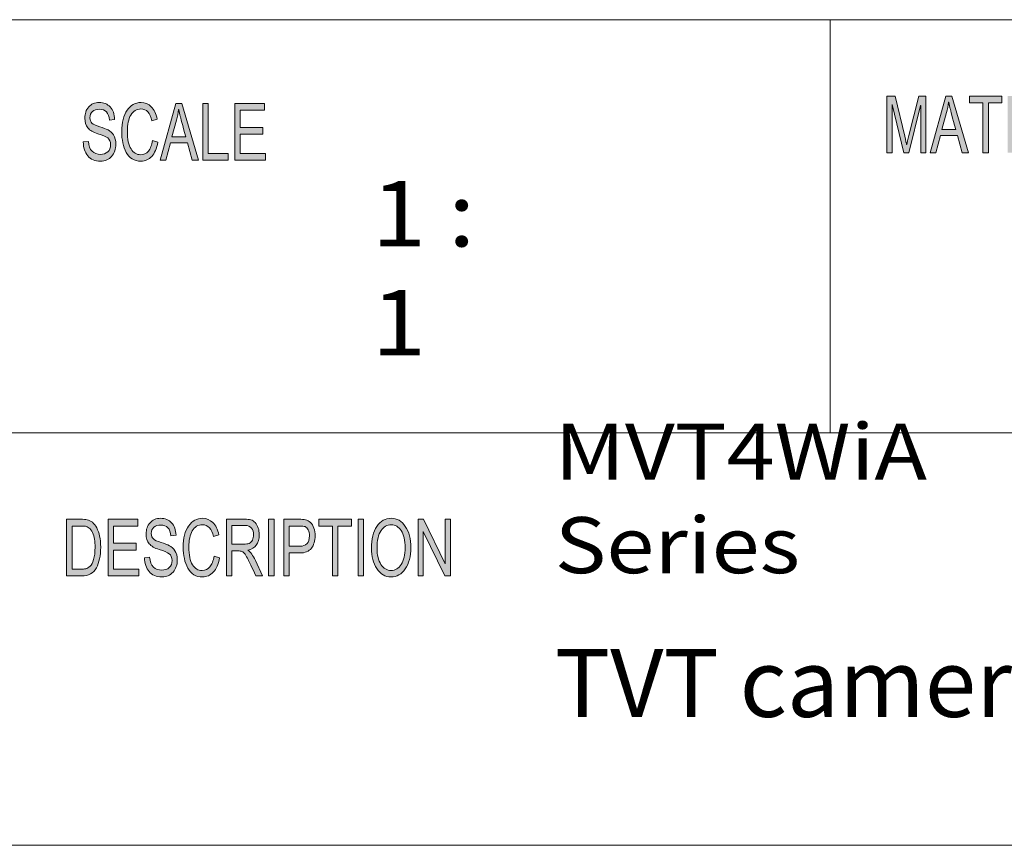
# Model space of a CAD drawing. Units: inches. Extents: x 0.5 to 16.1, y 0.5 to 11.2.
# Drawn here: x 10.7 to 12.4, y 0.5 to 1.9 of the extents above; entities that cross this region are included whole.
import ezdxf

# ---------------------------------------------------------------- set-up
doc = ezdxf.new("R2010")
doc.units = ezdxf.units.IN
doc.header["$MEASUREMENT"] = 0
doc.layers.add('Layer 1', color=7, linetype='Continuous')

# ---------------------------------------------------------------- blocks, each defined once
blk = doc.blocks.new('block 2')
at = {"layer": 'Layer 1', "true_color": 0xffffff}
h = blk.add_hatch(color=7, dxfattribs=at)
h.dxf.hatch_style = 2
edge = h.paths.add_edge_path()
edge.add_spline(control_points=[(10.8137, 1.7324), (10.8133, 1.7387), (10.8116, 1.7434), (10.8088, 1.7466), (10.8059, 1.7497), (10.8017, 1.7513), (10.7964, 1.7513), (10.7915, 1.7513), (10.7875, 1.75), (10.7845, 1.7475), (10.7814, 1.745), (10.7799, 1.7414), (10.7799, 1.7366), (10.7799, 1.7323), (10.7811, 1.7292), (10.7834, 1.7271), (10.7858, 1.725), (10.7903, 1.7229), (10.7969, 1.7209), (10.8028, 1.7191), (10.8076, 1.7172), (10.8114, 1.7154), (10.8151, 1.7135), (10.8183, 1.7105), (10.821, 1.7066), (10.8236, 1.7026), (10.8249, 1.6973), (10.8249, 1.6906), (10.8249, 1.6822), (10.8225, 1.6751), (10.8176, 1.6695), (10.8127, 1.6639), (10.8064, 1.6611), (10.7985, 1.6611), (10.7885, 1.6611), (10.781, 1.6642), (10.7761, 1.6704), (10.7711, 1.6766), (10.7685, 1.6846), (10.7682, 1.6945), (10.7682, 1.6945), (10.7771, 1.6955), (10.7771, 1.6955), (10.7775, 1.6876), (10.7797, 1.6819), (10.7837, 1.6783), (10.7877, 1.6747), (10.7925, 1.6729), (10.7982, 1.6729), (10.8034, 1.6729), (10.8077, 1.6744), (10.811, 1.6774), (10.8142, 1.6804), (10.8158, 1.6845), (10.8158, 1.6896), (10.8158, 1.695), (10.8141, 1.6989), (10.8107, 1.7014), (10.8073, 1.7038), (10.8016, 1.7063), (10.7936, 1.7087), (10.7856, 1.7111), (10.7798, 1.7144), (10.7763, 1.7188), (10.7727, 1.7231), (10.771, 1.7288), (10.771, 1.7357), (10.771, 1.7436), (10.7732, 1.7501), (10.7777, 1.7553), (10.7822, 1.7604), (10.7883, 1.763), (10.796, 1.763), (10.8039, 1.763), (10.8102, 1.7604), (10.815, 1.7553), (10.8199, 1.7502), (10.8224, 1.7429), (10.8227, 1.7334), (10.8227, 1.7334), (10.8137, 1.7324), (10.8137, 1.7324)], knot_values=[0, 0, 0, 0, 1, 1, 1, 2, 2, 2, 3, 3, 3, 4, 4, 4, 5, 5, 5, 6, 6, 6, 7, 7, 7, 8, 8, 8, 9, 9, 9, 10, 10, 10, 11, 11, 11, 12, 12, 12, 13, 13, 13, 14, 14, 14, 15, 15, 15, 16, 16, 16, 17, 17, 17, 18, 18, 18, 19, 19, 19, 20, 20, 20, 21, 21, 21, 22, 22, 22, 23, 23, 23, 24, 24, 24, 25, 25, 25, 26, 26, 26, 27, 27, 27, 27], degree=3, periodic=1)
edge = h.paths.add_edge_path()
edge.add_spline(control_points=[(10.8981, 1.6941), (10.896, 1.683), (10.8924, 1.6747), (10.8872, 1.6693), (10.8821, 1.6639), (10.8759, 1.6611), (10.8686, 1.6611), (10.857, 1.6611), (10.8485, 1.6662), (10.8431, 1.6763), (10.8378, 1.6864), (10.8351, 1.6985), (10.8351, 1.7127), (10.8351, 1.7285), (10.8383, 1.7408), (10.8446, 1.7497), (10.8508, 1.7585), (10.8589, 1.763), (10.8687, 1.763), (10.8757, 1.763), (10.8816, 1.7605), (10.8865, 1.7557), (10.8915, 1.7508), (10.8949, 1.7436), (10.8969, 1.7342), (10.8969, 1.7342), (10.8876, 1.7312), (10.8876, 1.7312), (10.8861, 1.7381), (10.8837, 1.7432), (10.8806, 1.7467), (10.8774, 1.7501), (10.8734, 1.7518), (10.8686, 1.7518), (10.8609, 1.7518), (10.855, 1.7483), (10.8509, 1.7413), (10.8469, 1.7342), (10.8449, 1.7247), (10.8449, 1.7129), (10.8449, 1.6992), (10.847, 1.689), (10.8513, 1.6823), (10.8555, 1.6756), (10.861, 1.6723), (10.8678, 1.6723), (10.8734, 1.6723), (10.8779, 1.6744), (10.8814, 1.6785), (10.8849, 1.6827), (10.8873, 1.689), (10.8887, 1.6973), (10.8887, 1.6973), (10.8981, 1.6941), (10.8981, 1.6941)], knot_values=[0, 0, 0, 0, 1, 1, 1, 2, 2, 2, 3, 3, 3, 4, 4, 4, 5, 5, 5, 6, 6, 6, 7, 7, 7, 8, 8, 8, 9, 9, 9, 10, 10, 10, 11, 11, 11, 12, 12, 12, 13, 13, 13, 14, 14, 14, 15, 15, 15, 16, 16, 16, 17, 17, 17, 18, 18, 18, 18], degree=3, periodic=1)
h.paths.add_polyline_path([(10.9685, 1.6628), (10.9578, 1.6628), (10.9495, 1.6928), (10.9197, 1.6928), (10.9118, 1.6628), (10.9019, 1.6628), (10.9292, 1.7613), (10.9394, 1.7613)])
edge = h.paths.add_edge_path()
edge.add_spline(control_points=[(10.9466, 1.7031), (10.9408, 1.7244), (10.9375, 1.7366), (10.9367, 1.7394), (10.936, 1.7423), (10.9352, 1.7462), (10.9343, 1.751), (10.9343, 1.751), (10.934, 1.751), (10.934, 1.751), (10.9331, 1.7444), (10.9319, 1.7383), (10.9304, 1.7326), (10.9304, 1.7326), (10.9224, 1.7031), (10.9224, 1.7031), (10.9224, 1.7031), (10.9466, 1.7031), (10.9466, 1.7031)], knot_values=[0, 0, 0, 0, 1, 1, 1, 2, 2, 2, 3, 3, 3, 4, 4, 4, 5, 5, 5, 6, 6, 6, 6], degree=3, periodic=1)
h.paths.add_polyline_path([(11.0204, 1.6628), (10.9759, 1.6628), (10.9759, 1.7613), (10.9853, 1.7613), (10.9853, 1.6745), (11.0204, 1.6745)])
h.paths.add_polyline_path([(11.0848, 1.6628), (11.0316, 1.6628), (11.0316, 1.7613), (11.0832, 1.7613), (11.0832, 1.7496), (11.041, 1.7496), (11.041, 1.7195), (11.0805, 1.7195), (11.0805, 1.7078), (11.041, 1.7078), (11.041, 1.6745), (11.0848, 1.6745)])
h = blk.add_hatch(color=7, dxfattribs=at)
h.dxf.hatch_style = 2
edge = h.paths.add_edge_path()
edge.add_spline(control_points=[(12.233, 1.6756), (12.233, 1.6756), (12.224, 1.6756), (12.224, 1.6756), (12.224, 1.6756), (12.224, 1.758), (12.224, 1.758), (12.224, 1.758), (12.2239, 1.758), (12.2239, 1.758), (12.2239, 1.758), (12.2034, 1.6756), (12.2034, 1.6756), (12.2034, 1.6756), (12.1949, 1.6756), (12.1949, 1.6756), (12.1949, 1.6756), (12.1746, 1.7594), (12.1746, 1.7594), (12.1746, 1.7594), (12.1743, 1.7594), (12.1743, 1.7594), (12.1743, 1.7594), (12.1743, 1.6756), (12.1743, 1.6756), (12.1743, 1.6756), (12.1654, 1.6756), (12.1654, 1.6756), (12.1654, 1.6756), (12.1654, 1.7741), (12.1654, 1.7741), (12.1654, 1.7741), (12.1794, 1.7741), (12.1794, 1.7741), (12.1794, 1.7741), (12.1963, 1.7044), (12.1963, 1.7044), (12.1981, 1.6966), (12.1992, 1.6918), (12.1995, 1.6898), (12.1995, 1.6898), (12.1997, 1.6898), (12.1997, 1.6898), (12.2006, 1.6936), (12.2018, 1.6989), (12.2035, 1.7056), (12.2035, 1.7056), (12.2205, 1.7741), (12.2205, 1.7741), (12.2205, 1.7741), (12.233, 1.7741), (12.233, 1.7741), (12.233, 1.7741), (12.233, 1.6756), (12.233, 1.6756)], knot_values=[0, 0, 0, 0, 1, 1, 1, 2, 2, 2, 3, 3, 3, 4, 4, 4, 5, 5, 5, 6, 6, 6, 7, 7, 7, 8, 8, 8, 9, 9, 9, 10, 10, 10, 11, 11, 11, 12, 12, 12, 13, 13, 13, 14, 14, 14, 15, 15, 15, 16, 16, 16, 17, 17, 17, 18, 18, 18, 18], degree=3, periodic=1)
h.paths.add_polyline_path([(12.3069, 1.6756), (12.2963, 1.6756), (12.2879, 1.7056), (12.2582, 1.7056), (12.2504, 1.6756), (12.2404, 1.6756), (12.2678, 1.7741), (12.2779, 1.7741)])
edge = h.paths.add_edge_path()
edge.add_spline(control_points=[(12.2851, 1.7159), (12.2792, 1.7372), (12.276, 1.7493), (12.2752, 1.7522), (12.2745, 1.7551), (12.2737, 1.759), (12.2727, 1.7638), (12.2727, 1.7638), (12.2725, 1.7638), (12.2725, 1.7638), (12.2716, 1.7572), (12.2704, 1.7511), (12.2689, 1.7454), (12.2689, 1.7454), (12.2609, 1.7159), (12.2609, 1.7159), (12.2609, 1.7159), (12.2851, 1.7159), (12.2851, 1.7159)], knot_values=[0, 0, 0, 0, 1, 1, 1, 2, 2, 2, 3, 3, 3, 4, 4, 4, 5, 5, 5, 6, 6, 6, 6], degree=3, periodic=1)
h.paths.add_polyline_path([(12.3653, 1.7624), (12.3418, 1.7624), (12.3418, 1.6756), (12.3323, 1.6756), (12.3323, 1.7624), (12.309, 1.7624), (12.309, 1.7741), (12.3653, 1.7741)])
h.paths.add_polyline_path([(12.4285, 1.6756), (12.3754, 1.6756), (12.3754, 1.7741), (12.4268, 1.7741), (12.4268, 1.7624), (12.3848, 1.7624), (12.3848, 1.7323), (12.4241, 1.7323), (12.4241, 1.7206), (12.3848, 1.7206), (12.3848, 1.6873), (12.4285, 1.6873)])
edge = h.paths.add_edge_path()
edge.add_spline(control_points=[(12.5044, 1.6756), (12.5044, 1.6756), (12.4926, 1.6756), (12.4926, 1.6756), (12.4855, 1.6911), (12.4811, 1.7006), (12.4794, 1.7042), (12.4776, 1.7077), (12.4758, 1.7107), (12.474, 1.7133), (12.4721, 1.7158), (12.4703, 1.7174), (12.4686, 1.7181), (12.467, 1.7187), (12.4647, 1.7191), (12.462, 1.7191), (12.462, 1.7191), (12.4511, 1.7191), (12.4511, 1.7191), (12.4511, 1.7191), (12.4511, 1.6756), (12.4511, 1.6756), (12.4511, 1.6756), (12.4417, 1.6756), (12.4417, 1.6756), (12.4417, 1.6756), (12.4417, 1.7741), (12.4417, 1.7741), (12.4417, 1.7741), (12.4732, 1.7741), (12.4732, 1.7741), (12.4775, 1.7741), (12.4811, 1.7737), (12.484, 1.773), (12.4869, 1.7722), (12.4895, 1.7706), (12.4917, 1.7682), (12.4939, 1.7657), (12.4956, 1.7626), (12.4968, 1.7589), (12.4979, 1.7552), (12.4985, 1.7513), (12.4985, 1.7472), (12.4985, 1.7397), (12.4968, 1.7337), (12.4934, 1.7292), (12.49, 1.7247), (12.4851, 1.7218), (12.4786, 1.7206), (12.4786, 1.7206), (12.4786, 1.7204), (12.4786, 1.7204), (12.4833, 1.7174), (12.4878, 1.7115), (12.492, 1.7024), (12.492, 1.7024), (12.5044, 1.6756), (12.5044, 1.6756)], knot_values=[0, 0, 0, 0, 1, 1, 1, 2, 2, 2, 3, 3, 3, 4, 4, 4, 5, 5, 5, 6, 6, 6, 7, 7, 7, 8, 8, 8, 9, 9, 9, 10, 10, 10, 11, 11, 11, 12, 12, 12, 13, 13, 13, 14, 14, 14, 15, 15, 15, 16, 16, 16, 17, 17, 17, 18, 18, 18, 19, 19, 19, 19], degree=3, periodic=1)
edge = h.paths.add_edge_path()
edge.add_spline(control_points=[(12.4511, 1.7308), (12.4511, 1.7308), (12.4713, 1.7308), (12.4713, 1.7308), (12.4754, 1.7308), (12.4786, 1.7313), (12.481, 1.7322), (12.4834, 1.7332), (12.4853, 1.735), (12.4867, 1.7378), (12.4881, 1.7406), (12.4888, 1.7437), (12.4888, 1.7472), (12.4888, 1.7516), (12.4876, 1.7554), (12.4853, 1.7586), (12.4829, 1.7617), (12.479, 1.7633), (12.4736, 1.7633), (12.4736, 1.7633), (12.4511, 1.7633), (12.4511, 1.7633), (12.4511, 1.7633), (12.4511, 1.7308), (12.4511, 1.7308)], knot_values=[0, 0, 0, 0, 1, 1, 1, 2, 2, 2, 3, 3, 3, 4, 4, 4, 5, 5, 5, 6, 6, 6, 7, 7, 7, 8, 8, 8, 8], degree=3, periodic=1)
h.paths.add_polyline_path([(12.5241, 1.6756), (12.5146, 1.6756), (12.5146, 1.7741), (12.5241, 1.7741)])
h.paths.add_polyline_path([(12.5995, 1.6756), (12.5888, 1.6756), (12.5805, 1.7056), (12.5508, 1.7056), (12.543, 1.6756), (12.533, 1.6756), (12.5603, 1.7741), (12.5705, 1.7741)])
edge = h.paths.add_edge_path()
edge.add_spline(control_points=[(12.5776, 1.7159), (12.5718, 1.7372), (12.5685, 1.7493), (12.5678, 1.7522), (12.567, 1.7551), (12.5662, 1.759), (12.5653, 1.7638), (12.5653, 1.7638), (12.5651, 1.7638), (12.5651, 1.7638), (12.5642, 1.7572), (12.563, 1.7511), (12.5614, 1.7454), (12.5614, 1.7454), (12.5535, 1.7159), (12.5535, 1.7159), (12.5535, 1.7159), (12.5776, 1.7159), (12.5776, 1.7159)], knot_values=[0, 0, 0, 0, 1, 1, 1, 2, 2, 2, 3, 3, 3, 4, 4, 4, 5, 5, 5, 6, 6, 6, 6], degree=3, periodic=1)
h.paths.add_polyline_path([(12.6513, 1.6756), (12.6068, 1.6756), (12.6068, 1.7741), (12.6163, 1.7741), (12.6163, 1.6873), (12.6513, 1.6873)])
h = blk.add_hatch(color=7, dxfattribs=at)
h.dxf.hatch_style = 2
edge = h.paths.add_edge_path()
edge.add_spline(control_points=[(10.7394, 1.0388), (10.7394, 1.0388), (10.7641, 1.0388), (10.7641, 1.0388), (10.7684, 1.0388), (10.7722, 1.0385), (10.7753, 1.0379), (10.7784, 1.0373), (10.7814, 1.0358), (10.7842, 1.0335), (10.7871, 1.0311), (10.7896, 1.0279), (10.7917, 1.0237), (10.7938, 1.0196), (10.7955, 1.0149), (10.7967, 1.0095), (10.7979, 1.0042), (10.7986, 0.9977), (10.7986, 0.9901), (10.7986, 0.9756), (10.796, 0.9637), (10.791, 0.9543), (10.786, 0.945), (10.7774, 0.9403), (10.7652, 0.9403), (10.7652, 0.9403), (10.7394, 0.9403), (10.7394, 0.9403), (10.7394, 0.9403), (10.7394, 1.0388), (10.7394, 1.0388)], knot_values=[0, 0, 0, 0, 1, 1, 1, 2, 2, 2, 3, 3, 3, 4, 4, 4, 5, 5, 5, 6, 6, 6, 7, 7, 7, 8, 8, 8, 9, 9, 9, 10, 10, 10, 10], degree=3, periodic=1)
edge = h.paths.add_edge_path()
edge.add_spline(control_points=[(10.7489, 0.952), (10.7489, 0.952), (10.7642, 0.952), (10.7642, 0.952), (10.7673, 0.952), (10.7701, 0.9523), (10.7726, 0.9528), (10.775, 0.9533), (10.7775, 0.9548), (10.78, 0.9572), (10.7826, 0.9595), (10.7846, 0.9634), (10.7863, 0.9689), (10.788, 0.9743), (10.7888, 0.9814), (10.7888, 0.9904), (10.7888, 0.9953), (10.7885, 0.9999), (10.7878, 1.0042), (10.7872, 1.0084), (10.786, 1.0123), (10.7843, 1.0159), (10.7826, 1.0194), (10.7807, 1.0219), (10.7784, 1.0236), (10.7762, 1.0252), (10.7741, 1.0262), (10.772, 1.0266), (10.7699, 1.0269), (10.7672, 1.0271), (10.7639, 1.0271), (10.7639, 1.0271), (10.7489, 1.0271), (10.7489, 1.0271), (10.7489, 1.0271), (10.7489, 0.952), (10.7489, 0.952)], knot_values=[0, 0, 0, 0, 1, 1, 1, 2, 2, 2, 3, 3, 3, 4, 4, 4, 5, 5, 5, 6, 6, 6, 7, 7, 7, 8, 8, 8, 9, 9, 9, 10, 10, 10, 11, 11, 11, 12, 12, 12, 12], degree=3, periodic=1)
h.paths.add_polyline_path([(10.8649, 0.9403), (10.8115, 0.9403), (10.8115, 1.0388), (10.8632, 1.0388), (10.8632, 1.0271), (10.8209, 1.0271), (10.8209, 0.997), (10.8605, 0.997), (10.8605, 0.9853), (10.8209, 0.9853), (10.8209, 0.952), (10.8649, 0.952)])
edge = h.paths.add_edge_path()
edge.add_spline(control_points=[(10.9204, 1.0099), (10.92, 1.0162), (10.9184, 1.0209), (10.9155, 1.0241), (10.9126, 1.0272), (10.9084, 1.0288), (10.903, 1.0288), (10.8981, 1.0288), (10.8942, 1.0275), (10.8911, 1.025), (10.8881, 1.0225), (10.8865, 1.0189), (10.8865, 1.0141), (10.8865, 1.0098), (10.8877, 1.0067), (10.8901, 1.0046), (10.8924, 1.0025), (10.8969, 1.0004), (10.9036, 0.9984), (10.9095, 0.9966), (10.9144, 0.9947), (10.9181, 0.9928), (10.9218, 0.991), (10.925, 0.988), (10.9277, 0.9841), (10.9304, 0.9801), (10.9317, 0.9748), (10.9317, 0.9681), (10.9317, 0.9597), (10.9293, 0.9526), (10.9244, 0.947), (10.9195, 0.9414), (10.9131, 0.9386), (10.9052, 0.9386), (10.8952, 0.9386), (10.8876, 0.9417), (10.8826, 0.9479), (10.8777, 0.9541), (10.875, 0.9621), (10.8747, 0.972), (10.8747, 0.972), (10.8837, 0.973), (10.8837, 0.973), (10.8841, 0.9651), (10.8863, 0.9594), (10.8903, 0.9558), (10.8943, 0.9522), (10.8992, 0.9504), (10.9048, 0.9504), (10.9101, 0.9504), (10.9144, 0.9519), (10.9177, 0.9549), (10.921, 0.9579), (10.9226, 0.962), (10.9226, 0.9671), (10.9226, 0.9725), (10.9209, 0.9764), (10.9175, 0.9789), (10.914, 0.9813), (10.9083, 0.9838), (10.9003, 0.9862), (10.8922, 0.9886), (10.8864, 0.9919), (10.8829, 0.9963), (10.8793, 1.0006), (10.8775, 1.0063), (10.8775, 1.0132), (10.8775, 1.0211), (10.8798, 1.0276), (10.8843, 1.0328), (10.8888, 1.0379), (10.8949, 1.0405), (10.9026, 1.0405), (10.9106, 1.0405), (10.917, 1.0379), (10.9218, 1.0328), (10.9266, 1.0277), (10.9292, 1.0204), (10.9295, 1.0109), (10.9295, 1.0109), (10.9204, 1.0099), (10.9204, 1.0099)], knot_values=[0, 0, 0, 0, 1, 1, 1, 2, 2, 2, 3, 3, 3, 4, 4, 4, 5, 5, 5, 6, 6, 6, 7, 7, 7, 8, 8, 8, 9, 9, 9, 10, 10, 10, 11, 11, 11, 12, 12, 12, 13, 13, 13, 14, 14, 14, 15, 15, 15, 16, 16, 16, 17, 17, 17, 18, 18, 18, 19, 19, 19, 20, 20, 20, 21, 21, 21, 22, 22, 22, 23, 23, 23, 24, 24, 24, 25, 25, 25, 26, 26, 26, 27, 27, 27, 27], degree=3, periodic=1)
edge = h.paths.add_edge_path()
edge.add_spline(control_points=[(11.0052, 0.9715), (11.0031, 0.9605), (10.9994, 0.9522), (10.9943, 0.9468), (10.9891, 0.9413), (10.9828, 0.9386), (10.9756, 0.9386), (10.9639, 0.9386), (10.9553, 0.9437), (10.95, 0.9538), (10.9446, 0.9639), (10.942, 0.976), (10.942, 0.9902), (10.942, 1.0059), (10.9451, 1.0183), (10.9514, 1.0271), (10.9577, 1.036), (10.9658, 1.0405), (10.9757, 1.0405), (10.9826, 1.0405), (10.9886, 1.038), (10.9935, 1.0332), (10.9985, 1.0283), (11.002, 1.0211), (11.0039, 1.0117), (11.0039, 1.0117), (10.9947, 1.0087), (10.9947, 1.0087), (10.9931, 1.0156), (10.9907, 1.0207), (10.9875, 1.0242), (10.9844, 1.0276), (10.9804, 1.0293), (10.9756, 1.0293), (10.9678, 1.0293), (10.9619, 1.0258), (10.9578, 1.0187), (10.9538, 1.0117), (10.9518, 1.0022), (10.9518, 0.9904), (10.9518, 0.9767), (10.9539, 0.9665), (10.9581, 0.9598), (10.9624, 0.9531), (10.9679, 0.9498), (10.9748, 0.9498), (10.9804, 0.9498), (10.9849, 0.9519), (10.9884, 0.956), (10.9919, 0.9602), (10.9943, 0.9665), (10.9957, 0.9748), (10.9957, 0.9748), (11.0052, 0.9715), (11.0052, 0.9715)], knot_values=[0, 0, 0, 0, 1, 1, 1, 2, 2, 2, 3, 3, 3, 4, 4, 4, 5, 5, 5, 6, 6, 6, 7, 7, 7, 8, 8, 8, 9, 9, 9, 10, 10, 10, 11, 11, 11, 12, 12, 12, 13, 13, 13, 14, 14, 14, 15, 15, 15, 16, 16, 16, 17, 17, 17, 18, 18, 18, 18], degree=3, periodic=1)
edge = h.paths.add_edge_path()
edge.add_spline(control_points=[(11.0801, 0.9403), (11.0801, 0.9403), (11.0682, 0.9403), (11.0682, 0.9403), (11.0611, 0.9558), (11.0566, 0.9653), (11.0549, 0.9689), (11.0532, 0.9724), (11.0514, 0.9754), (11.0495, 0.978), (11.0476, 0.9805), (11.0458, 0.9821), (11.0441, 0.9828), (11.0424, 0.9834), (11.0402, 0.9838), (11.0374, 0.9838), (11.0374, 0.9838), (11.0265, 0.9838), (11.0265, 0.9838), (11.0265, 0.9838), (11.0265, 0.9403), (11.0265, 0.9403), (11.0265, 0.9403), (11.0171, 0.9403), (11.0171, 0.9403), (11.0171, 0.9403), (11.0171, 1.0388), (11.0171, 1.0388), (11.0171, 1.0388), (11.0487, 1.0388), (11.0487, 1.0388), (11.053, 1.0388), (11.0567, 1.0384), (11.0596, 1.0377), (11.0625, 1.0369), (11.0651, 1.0353), (11.0673, 1.0329), (11.0695, 1.0304), (11.0712, 1.0273), (11.0724, 1.0236), (11.0736, 1.0199), (11.0742, 1.016), (11.0742, 1.0119), (11.0742, 1.0044), (11.0725, 0.9984), (11.0691, 0.9939), (11.0657, 0.9894), (11.0607, 0.9865), (11.0541, 0.9853), (11.0541, 0.9853), (11.0541, 0.9851), (11.0541, 0.9851), (11.0589, 0.9821), (11.0634, 0.9762), (11.0676, 0.9671), (11.0676, 0.9671), (11.0801, 0.9403), (11.0801, 0.9403)], knot_values=[0, 0, 0, 0, 1, 1, 1, 2, 2, 2, 3, 3, 3, 4, 4, 4, 5, 5, 5, 6, 6, 6, 7, 7, 7, 8, 8, 8, 9, 9, 9, 10, 10, 10, 11, 11, 11, 12, 12, 12, 13, 13, 13, 14, 14, 14, 15, 15, 15, 16, 16, 16, 17, 17, 17, 18, 18, 18, 19, 19, 19, 19], degree=3, periodic=1)
edge = h.paths.add_edge_path()
edge.add_spline(control_points=[(11.0265, 0.9955), (11.0265, 0.9955), (11.0468, 0.9955), (11.0468, 0.9955), (11.0509, 0.9955), (11.0542, 0.9959), (11.0566, 0.9969), (11.0589, 0.9979), (11.0609, 0.9997), (11.0623, 1.0025), (11.0637, 1.0053), (11.0644, 1.0084), (11.0644, 1.0119), (11.0644, 1.0163), (11.0632, 1.0201), (11.0609, 1.0233), (11.0585, 1.0264), (11.0546, 1.028), (11.0491, 1.028), (11.0491, 1.028), (11.0265, 1.028), (11.0265, 1.028), (11.0265, 1.028), (11.0265, 0.9955), (11.0265, 0.9955)], knot_values=[0, 0, 0, 0, 1, 1, 1, 2, 2, 2, 3, 3, 3, 4, 4, 4, 5, 5, 5, 6, 6, 6, 7, 7, 7, 8, 8, 8, 8], degree=3, periodic=1)
h.paths.add_polyline_path([(11.0999, 0.9403), (11.0904, 0.9403), (11.0904, 1.0388), (11.0999, 1.0388)])
edge = h.paths.add_edge_path()
edge.add_spline(control_points=[(11.1167, 1.0388), (11.1167, 1.0388), (11.1437, 1.0388), (11.1437, 1.0388), (11.1479, 1.0388), (11.1516, 1.0385), (11.1547, 1.0379), (11.1578, 1.0373), (11.1606, 1.0358), (11.1633, 1.0334), (11.1659, 1.0309), (11.1679, 1.0276), (11.1692, 1.0234), (11.1706, 1.0193), (11.1713, 1.0149), (11.1713, 1.0103), (11.1713, 1.0012), (11.1691, 0.9939), (11.1649, 0.9884), (11.1606, 0.983), (11.1538, 0.9802), (11.1445, 0.9802), (11.1445, 0.9802), (11.1262, 0.9802), (11.1262, 0.9802), (11.1262, 0.9802), (11.1262, 0.9403), (11.1262, 0.9403), (11.1262, 0.9403), (11.1167, 0.9403), (11.1167, 0.9403), (11.1167, 0.9403), (11.1167, 1.0388), (11.1167, 1.0388)], knot_values=[0, 0, 0, 0, 1, 1, 1, 2, 2, 2, 3, 3, 3, 4, 4, 4, 5, 5, 5, 6, 6, 6, 7, 7, 7, 8, 8, 8, 9, 9, 9, 10, 10, 10, 11, 11, 11, 11], degree=3, periodic=1)
edge = h.paths.add_edge_path()
edge.add_spline(control_points=[(11.1262, 0.9919), (11.1262, 0.9919), (11.1446, 0.9919), (11.1446, 0.9919), (11.1558, 0.9919), (11.1615, 0.9979), (11.1615, 1.0099), (11.1615, 1.0139), (11.1607, 1.0173), (11.1593, 1.0204), (11.1578, 1.0234), (11.156, 1.0253), (11.1539, 1.026), (11.1517, 1.0267), (11.1486, 1.0271), (11.1444, 1.0271), (11.1444, 1.0271), (11.1262, 1.0271), (11.1262, 1.0271), (11.1262, 1.0271), (11.1262, 0.9919), (11.1262, 0.9919)], knot_values=[0, 0, 0, 0, 1, 1, 1, 2, 2, 2, 3, 3, 3, 4, 4, 4, 5, 5, 5, 6, 6, 6, 7, 7, 7, 7], degree=3, periodic=1)
h.paths.add_polyline_path([(11.2345, 1.0271), (11.2108, 1.0271), (11.2108, 0.9403), (11.2013, 0.9403), (11.2013, 1.0271), (11.1778, 1.0271), (11.1778, 1.0388), (11.2345, 1.0388)])
h.paths.add_polyline_path([(11.2554, 0.9403), (11.2459, 0.9403), (11.2459, 1.0388), (11.2554, 1.0388)])
edge = h.paths.add_edge_path()
edge.add_spline(control_points=[(11.3035, 1.0405), (11.3135, 1.0405), (11.3217, 1.0358), (11.3281, 1.0264), (11.3345, 1.0171), (11.3377, 1.0047), (11.3377, 0.9894), (11.3377, 0.9741), (11.3344, 0.9619), (11.328, 0.9526), (11.3216, 0.9433), (11.3134, 0.9386), (11.3035, 0.9386), (11.2932, 0.9386), (11.2849, 0.9434), (11.2786, 0.9531), (11.2723, 0.9627), (11.2692, 0.9745), (11.2692, 0.9883), (11.2692, 1.0045), (11.2724, 1.0172), (11.2787, 1.0265), (11.2851, 1.0358), (11.2933, 1.0405), (11.3035, 1.0405)], knot_values=[0, 0, 0, 0, 1, 1, 1, 2, 2, 2, 3, 3, 3, 4, 4, 4, 5, 5, 5, 6, 6, 6, 7, 7, 7, 8, 8, 8, 8], degree=3, periodic=1)
edge = h.paths.add_edge_path()
edge.add_spline(control_points=[(11.3034, 0.9498), (11.3106, 0.9498), (11.3165, 0.9533), (11.321, 0.9603), (11.3255, 0.9672), (11.3278, 0.977), (11.3278, 0.9894), (11.3278, 1.0022), (11.3255, 1.0121), (11.3209, 1.019), (11.3163, 1.0259), (11.3106, 1.0293), (11.3036, 1.0293), (11.2964, 1.0293), (11.2905, 1.0259), (11.2859, 1.0192), (11.2813, 1.0124), (11.279, 1.002), (11.279, 0.9881), (11.279, 0.9767), (11.2813, 0.9674), (11.2858, 0.9604), (11.2903, 0.9533), (11.2962, 0.9498), (11.3034, 0.9498)], knot_values=[0, 0, 0, 0, 1, 1, 1, 2, 2, 2, 3, 3, 3, 4, 4, 4, 5, 5, 5, 6, 6, 6, 7, 7, 7, 8, 8, 8, 8], degree=3, periodic=1)
h.paths.add_polyline_path([(11.4064, 0.9403), (11.3967, 0.9403), (11.3593, 1.0176), (11.3591, 1.0176), (11.3591, 0.9403), (11.3502, 0.9403), (11.3502, 1.0388), (11.3598, 1.0388), (11.3972, 0.9615), (11.3974, 0.9615), (11.3974, 1.0388), (11.4064, 1.0388)])
at = {"layer": 'Layer 1', "color": 7, "lineweight": 18, "true_color": 0xffffff}
for points in [[(8.7792, 1.9069), (16.0625, 1.9069)], [(12.0667, 1.1889), (12.0667, 1.9069)], [(8.7792, 1.1889), (16.0625, 1.1889)]]:
    blk.add_lwpolyline(points, dxfattribs=at)
at = {"layer": 'Layer 1', "lineweight": 0}
for points in [[(12.3069, 1.6756), (12.2963, 1.6756), (12.2879, 1.7056), (12.2582, 1.7056), (12.2504, 1.6756), (12.2404, 1.6756), (12.2678, 1.7741), (12.2779, 1.7741), (12.3069, 1.6756)], [(12.3653, 1.7624), (12.3418, 1.7624), (12.3418, 1.6756), (12.3323, 1.6756), (12.3323, 1.7624), (12.309, 1.7624), (12.309, 1.7741), (12.3653, 1.7741), (12.3653, 1.7624)], [(10.9685, 1.6628), (10.9578, 1.6628), (10.9495, 1.6928), (10.9197, 1.6928), (10.9118, 1.6628), (10.9019, 1.6628), (10.9292, 1.7613), (10.9394, 1.7613), (10.9685, 1.6628)], [(11.0204, 1.6628), (10.9759, 1.6628), (10.9759, 1.7613), (10.9853, 1.7613), (10.9853, 1.6745), (11.0204, 1.6745), (11.0204, 1.6628)], [(11.0848, 1.6628), (11.0316, 1.6628), (11.0316, 1.7613), (11.0832, 1.7613), (11.0832, 1.7496), (11.041, 1.7496), (11.041, 1.7195), (11.0805, 1.7195), (11.0805, 1.7078), (11.041, 1.7078), (11.041, 1.6745), (11.0848, 1.6745), (11.0848, 1.6628)], [(10.8649, 0.9403), (10.8115, 0.9403), (10.8115, 1.0388), (10.8632, 1.0388), (10.8632, 1.0271), (10.8209, 1.0271), (10.8209, 0.997), (10.8605, 0.997), (10.8605, 0.9853), (10.8209, 0.9853), (10.8209, 0.952), (10.8649, 0.952), (10.8649, 0.9403)], [(11.0999, 0.9403), (11.0904, 0.9403), (11.0904, 1.0388), (11.0999, 1.0388), (11.0999, 0.9403)], [(11.2345, 1.0271), (11.2108, 1.0271), (11.2108, 0.9403), (11.2013, 0.9403), (11.2013, 1.0271), (11.1778, 1.0271), (11.1778, 1.0388), (11.2345, 1.0388), (11.2345, 1.0271)], [(11.2554, 0.9403), (11.2459, 0.9403), (11.2459, 1.0388), (11.2554, 1.0388), (11.2554, 0.9403)], [(11.4064, 0.9403), (11.3967, 0.9403), (11.3593, 1.0176), (11.3591, 1.0176), (11.3591, 0.9403), (11.3502, 0.9403), (11.3502, 1.0388), (11.3598, 1.0388), (11.3972, 0.9615), (11.3974, 0.9615), (11.3974, 1.0388), (11.4064, 1.0388), (11.4064, 0.9403)]]:
    blk.add_lwpolyline(points, dxfattribs=at)
for points, knots in [([(10.8137, 1.7324), (10.8133, 1.7387), (10.8116, 1.7434), (10.8088, 1.7466), (10.8059, 1.7497), (10.8017, 1.7513), (10.7964, 1.7513), (10.7915, 1.7513), (10.7875, 1.75), (10.7845, 1.7475), (10.7814, 1.745), (10.7799, 1.7414), (10.7799, 1.7366), (10.7799, 1.7323), (10.7811, 1.7292), (10.7834, 1.7271), (10.7858, 1.725), (10.7903, 1.7229), (10.7969, 1.7209), (10.8028, 1.7191), (10.8076, 1.7172), (10.8114, 1.7154), (10.8151, 1.7135), (10.8183, 1.7105), (10.821, 1.7066), (10.8236, 1.7026), (10.8249, 1.6973), (10.8249, 1.6906), (10.8249, 1.6822), (10.8225, 1.6751), (10.8176, 1.6695), (10.8127, 1.6639), (10.8064, 1.6611), (10.7985, 1.6611), (10.7885, 1.6611), (10.781, 1.6642), (10.7761, 1.6704), (10.7711, 1.6766), (10.7685, 1.6846), (10.7682, 1.6945), (10.7682, 1.6945), (10.7771, 1.6955), (10.7771, 1.6955), (10.7775, 1.6876), (10.7797, 1.6819), (10.7837, 1.6783), (10.7877, 1.6747), (10.7925, 1.6729), (10.7982, 1.6729), (10.8034, 1.6729), (10.8077, 1.6744), (10.811, 1.6774), (10.8142, 1.6804), (10.8158, 1.6845), (10.8158, 1.6896), (10.8158, 1.695), (10.8141, 1.6989), (10.8107, 1.7014), (10.8073, 1.7038), (10.8016, 1.7063), (10.7936, 1.7087), (10.7856, 1.7111), (10.7798, 1.7144), (10.7763, 1.7188), (10.7727, 1.7231), (10.771, 1.7288), (10.771, 1.7357), (10.771, 1.7436), (10.7732, 1.7501), (10.7777, 1.7553), (10.7822, 1.7604), (10.7883, 1.763), (10.796, 1.763), (10.8039, 1.763), (10.8102, 1.7604), (10.815, 1.7553), (10.8199, 1.7502), (10.8224, 1.7429), (10.8227, 1.7334), (10.8227, 1.7334), (10.8137, 1.7324), (10.8137, 1.7324)], [0, 0, 0, 0, 1, 1, 1, 2, 2, 2, 3, 3, 3, 4, 4, 4, 5, 5, 5, 6, 6, 6, 7, 7, 7, 8, 8, 8, 9, 9, 9, 10, 10, 10, 11, 11, 11, 12, 12, 12, 13, 13, 13, 14, 14, 14, 15, 15, 15, 16, 16, 16, 17, 17, 17, 18, 18, 18, 19, 19, 19, 20, 20, 20, 21, 21, 21, 22, 22, 22, 23, 23, 23, 24, 24, 24, 25, 25, 25, 26, 26, 26, 27, 27, 27, 27]), ([(10.8981, 1.6941), (10.896, 1.683), (10.8924, 1.6747), (10.8872, 1.6693), (10.8821, 1.6639), (10.8759, 1.6611), (10.8686, 1.6611), (10.857, 1.6611), (10.8485, 1.6662), (10.8431, 1.6763), (10.8378, 1.6864), (10.8351, 1.6985), (10.8351, 1.7127), (10.8351, 1.7285), (10.8383, 1.7408), (10.8446, 1.7497), (10.8508, 1.7585), (10.8589, 1.763), (10.8687, 1.763), (10.8757, 1.763), (10.8816, 1.7605), (10.8865, 1.7557), (10.8915, 1.7508), (10.8949, 1.7436), (10.8969, 1.7342), (10.8969, 1.7342), (10.8876, 1.7312), (10.8876, 1.7312), (10.8861, 1.7381), (10.8837, 1.7432), (10.8806, 1.7467), (10.8774, 1.7501), (10.8734, 1.7518), (10.8686, 1.7518), (10.8609, 1.7518), (10.855, 1.7483), (10.8509, 1.7413), (10.8469, 1.7342), (10.8449, 1.7247), (10.8449, 1.7129), (10.8449, 1.6992), (10.847, 1.689), (10.8513, 1.6823), (10.8555, 1.6756), (10.861, 1.6723), (10.8678, 1.6723), (10.8734, 1.6723), (10.8779, 1.6744), (10.8814, 1.6785), (10.8849, 1.6827), (10.8873, 1.689), (10.8887, 1.6973), (10.8887, 1.6973), (10.8981, 1.6941), (10.8981, 1.6941)], [0, 0, 0, 0, 1, 1, 1, 2, 2, 2, 3, 3, 3, 4, 4, 4, 5, 5, 5, 6, 6, 6, 7, 7, 7, 8, 8, 8, 9, 9, 9, 10, 10, 10, 11, 11, 11, 12, 12, 12, 13, 13, 13, 14, 14, 14, 15, 15, 15, 16, 16, 16, 17, 17, 17, 18, 18, 18, 18]), ([(12.233, 1.6756), (12.233, 1.6756), (12.224, 1.6756), (12.224, 1.6756), (12.224, 1.6756), (12.224, 1.758), (12.224, 1.758), (12.224, 1.758), (12.2239, 1.758), (12.2239, 1.758), (12.2239, 1.758), (12.2034, 1.6756), (12.2034, 1.6756), (12.2034, 1.6756), (12.1949, 1.6756), (12.1949, 1.6756), (12.1949, 1.6756), (12.1746, 1.7594), (12.1746, 1.7594), (12.1746, 1.7594), (12.1743, 1.7594), (12.1743, 1.7594), (12.1743, 1.7594), (12.1743, 1.6756), (12.1743, 1.6756), (12.1743, 1.6756), (12.1654, 1.6756), (12.1654, 1.6756), (12.1654, 1.6756), (12.1654, 1.7741), (12.1654, 1.7741), (12.1654, 1.7741), (12.1794, 1.7741), (12.1794, 1.7741), (12.1794, 1.7741), (12.1963, 1.7044), (12.1963, 1.7044), (12.1981, 1.6966), (12.1992, 1.6918), (12.1995, 1.6898), (12.1995, 1.6898), (12.1997, 1.6898), (12.1997, 1.6898), (12.2006, 1.6936), (12.2018, 1.6989), (12.2035, 1.7056), (12.2035, 1.7056), (12.2205, 1.7741), (12.2205, 1.7741), (12.2205, 1.7741), (12.233, 1.7741), (12.233, 1.7741), (12.233, 1.7741), (12.233, 1.6756), (12.233, 1.6756)], [0, 0, 0, 0, 1, 1, 1, 2, 2, 2, 3, 3, 3, 4, 4, 4, 5, 5, 5, 6, 6, 6, 7, 7, 7, 8, 8, 8, 9, 9, 9, 10, 10, 10, 11, 11, 11, 12, 12, 12, 13, 13, 13, 14, 14, 14, 15, 15, 15, 16, 16, 16, 17, 17, 17, 18, 18, 18, 18]), ([(12.2851, 1.7159), (12.2792, 1.7372), (12.276, 1.7493), (12.2752, 1.7522), (12.2745, 1.7551), (12.2737, 1.759), (12.2727, 1.7638), (12.2727, 1.7638), (12.2725, 1.7638), (12.2725, 1.7638), (12.2716, 1.7572), (12.2704, 1.7511), (12.2689, 1.7454), (12.2689, 1.7454), (12.2609, 1.7159), (12.2609, 1.7159), (12.2609, 1.7159), (12.2851, 1.7159), (12.2851, 1.7159)], [0, 0, 0, 0, 1, 1, 1, 2, 2, 2, 3, 3, 3, 4, 4, 4, 5, 5, 5, 6, 6, 6, 6]), ([(10.9466, 1.7031), (10.9408, 1.7244), (10.9375, 1.7366), (10.9367, 1.7394), (10.936, 1.7423), (10.9352, 1.7462), (10.9343, 1.751), (10.9343, 1.751), (10.934, 1.751), (10.934, 1.751), (10.9331, 1.7444), (10.9319, 1.7383), (10.9304, 1.7326), (10.9304, 1.7326), (10.9224, 1.7031), (10.9224, 1.7031), (10.9224, 1.7031), (10.9466, 1.7031), (10.9466, 1.7031)], [0, 0, 0, 0, 1, 1, 1, 2, 2, 2, 3, 3, 3, 4, 4, 4, 5, 5, 5, 6, 6, 6, 6]), ([(10.7394, 1.0388), (10.7394, 1.0388), (10.7641, 1.0388), (10.7641, 1.0388), (10.7684, 1.0388), (10.7722, 1.0385), (10.7753, 1.0379), (10.7784, 1.0373), (10.7814, 1.0358), (10.7842, 1.0335), (10.7871, 1.0311), (10.7896, 1.0279), (10.7917, 1.0237), (10.7938, 1.0196), (10.7955, 1.0149), (10.7967, 1.0095), (10.7979, 1.0042), (10.7986, 0.9977), (10.7986, 0.9901), (10.7986, 0.9756), (10.796, 0.9637), (10.791, 0.9543), (10.786, 0.945), (10.7774, 0.9403), (10.7652, 0.9403), (10.7652, 0.9403), (10.7394, 0.9403), (10.7394, 0.9403), (10.7394, 0.9403), (10.7394, 1.0388), (10.7394, 1.0388)], [0, 0, 0, 0, 1, 1, 1, 2, 2, 2, 3, 3, 3, 4, 4, 4, 5, 5, 5, 6, 6, 6, 7, 7, 7, 8, 8, 8, 9, 9, 9, 10, 10, 10, 10]), ([(10.7489, 0.952), (10.7489, 0.952), (10.7642, 0.952), (10.7642, 0.952), (10.7673, 0.952), (10.7701, 0.9523), (10.7726, 0.9528), (10.775, 0.9533), (10.7775, 0.9548), (10.78, 0.9572), (10.7826, 0.9595), (10.7846, 0.9634), (10.7863, 0.9689), (10.788, 0.9743), (10.7888, 0.9814), (10.7888, 0.9904), (10.7888, 0.9953), (10.7885, 0.9999), (10.7878, 1.0042), (10.7872, 1.0084), (10.786, 1.0123), (10.7843, 1.0159), (10.7826, 1.0194), (10.7807, 1.0219), (10.7784, 1.0236), (10.7762, 1.0252), (10.7741, 1.0262), (10.772, 1.0266), (10.7699, 1.0269), (10.7672, 1.0271), (10.7639, 1.0271), (10.7639, 1.0271), (10.7489, 1.0271), (10.7489, 1.0271), (10.7489, 1.0271), (10.7489, 0.952), (10.7489, 0.952)], [0, 0, 0, 0, 1, 1, 1, 2, 2, 2, 3, 3, 3, 4, 4, 4, 5, 5, 5, 6, 6, 6, 7, 7, 7, 8, 8, 8, 9, 9, 9, 10, 10, 10, 11, 11, 11, 12, 12, 12, 12]), ([(10.9204, 1.0099), (10.92, 1.0162), (10.9184, 1.0209), (10.9155, 1.0241), (10.9126, 1.0272), (10.9084, 1.0288), (10.903, 1.0288), (10.8981, 1.0288), (10.8942, 1.0275), (10.8911, 1.025), (10.8881, 1.0225), (10.8865, 1.0189), (10.8865, 1.0141), (10.8865, 1.0098), (10.8877, 1.0067), (10.8901, 1.0046), (10.8924, 1.0025), (10.8969, 1.0004), (10.9036, 0.9984), (10.9095, 0.9966), (10.9144, 0.9947), (10.9181, 0.9928), (10.9218, 0.991), (10.925, 0.988), (10.9277, 0.9841), (10.9304, 0.9801), (10.9317, 0.9748), (10.9317, 0.9681), (10.9317, 0.9597), (10.9293, 0.9526), (10.9244, 0.947), (10.9195, 0.9414), (10.9131, 0.9386), (10.9052, 0.9386), (10.8952, 0.9386), (10.8876, 0.9417), (10.8826, 0.9479), (10.8777, 0.9541), (10.875, 0.9621), (10.8747, 0.972), (10.8747, 0.972), (10.8837, 0.973), (10.8837, 0.973), (10.8841, 0.9651), (10.8863, 0.9594), (10.8903, 0.9558), (10.8943, 0.9522), (10.8992, 0.9504), (10.9048, 0.9504), (10.9101, 0.9504), (10.9144, 0.9519), (10.9177, 0.9549), (10.921, 0.9579), (10.9226, 0.962), (10.9226, 0.9671), (10.9226, 0.9725), (10.9209, 0.9764), (10.9175, 0.9789), (10.914, 0.9813), (10.9083, 0.9838), (10.9003, 0.9862), (10.8922, 0.9886), (10.8864, 0.9919), (10.8829, 0.9963), (10.8793, 1.0006), (10.8775, 1.0063), (10.8775, 1.0132), (10.8775, 1.0211), (10.8798, 1.0276), (10.8843, 1.0328), (10.8888, 1.0379), (10.8949, 1.0405), (10.9026, 1.0405), (10.9106, 1.0405), (10.917, 1.0379), (10.9218, 1.0328), (10.9266, 1.0277), (10.9292, 1.0204), (10.9295, 1.0109), (10.9295, 1.0109), (10.9204, 1.0099), (10.9204, 1.0099)], [0, 0, 0, 0, 1, 1, 1, 2, 2, 2, 3, 3, 3, 4, 4, 4, 5, 5, 5, 6, 6, 6, 7, 7, 7, 8, 8, 8, 9, 9, 9, 10, 10, 10, 11, 11, 11, 12, 12, 12, 13, 13, 13, 14, 14, 14, 15, 15, 15, 16, 16, 16, 17, 17, 17, 18, 18, 18, 19, 19, 19, 20, 20, 20, 21, 21, 21, 22, 22, 22, 23, 23, 23, 24, 24, 24, 25, 25, 25, 26, 26, 26, 27, 27, 27, 27]), ([(11.0052, 0.9715), (11.0031, 0.9605), (10.9994, 0.9522), (10.9943, 0.9468), (10.9891, 0.9413), (10.9828, 0.9386), (10.9756, 0.9386), (10.9639, 0.9386), (10.9553, 0.9437), (10.95, 0.9538), (10.9446, 0.9639), (10.942, 0.976), (10.942, 0.9902), (10.942, 1.0059), (10.9451, 1.0183), (10.9514, 1.0271), (10.9577, 1.036), (10.9658, 1.0405), (10.9757, 1.0405), (10.9826, 1.0405), (10.9886, 1.038), (10.9935, 1.0332), (10.9985, 1.0283), (11.002, 1.0211), (11.0039, 1.0117), (11.0039, 1.0117), (10.9947, 1.0087), (10.9947, 1.0087), (10.9931, 1.0156), (10.9907, 1.0207), (10.9875, 1.0242), (10.9844, 1.0276), (10.9804, 1.0293), (10.9756, 1.0293), (10.9678, 1.0293), (10.9619, 1.0258), (10.9578, 1.0187), (10.9538, 1.0117), (10.9518, 1.0022), (10.9518, 0.9904), (10.9518, 0.9767), (10.9539, 0.9665), (10.9581, 0.9598), (10.9624, 0.9531), (10.9679, 0.9498), (10.9748, 0.9498), (10.9804, 0.9498), (10.9849, 0.9519), (10.9884, 0.956), (10.9919, 0.9602), (10.9943, 0.9665), (10.9957, 0.9748), (10.9957, 0.9748), (11.0052, 0.9715), (11.0052, 0.9715)], [0, 0, 0, 0, 1, 1, 1, 2, 2, 2, 3, 3, 3, 4, 4, 4, 5, 5, 5, 6, 6, 6, 7, 7, 7, 8, 8, 8, 9, 9, 9, 10, 10, 10, 11, 11, 11, 12, 12, 12, 13, 13, 13, 14, 14, 14, 15, 15, 15, 16, 16, 16, 17, 17, 17, 18, 18, 18, 18]), ([(11.0801, 0.9403), (11.0801, 0.9403), (11.0682, 0.9403), (11.0682, 0.9403), (11.0611, 0.9558), (11.0566, 0.9653), (11.0549, 0.9689), (11.0532, 0.9724), (11.0514, 0.9754), (11.0495, 0.978), (11.0476, 0.9805), (11.0458, 0.9821), (11.0441, 0.9828), (11.0424, 0.9834), (11.0402, 0.9838), (11.0374, 0.9838), (11.0374, 0.9838), (11.0265, 0.9838), (11.0265, 0.9838), (11.0265, 0.9838), (11.0265, 0.9403), (11.0265, 0.9403), (11.0265, 0.9403), (11.0171, 0.9403), (11.0171, 0.9403), (11.0171, 0.9403), (11.0171, 1.0388), (11.0171, 1.0388), (11.0171, 1.0388), (11.0487, 1.0388), (11.0487, 1.0388), (11.053, 1.0388), (11.0567, 1.0384), (11.0596, 1.0377), (11.0625, 1.0369), (11.0651, 1.0353), (11.0673, 1.0329), (11.0695, 1.0304), (11.0712, 1.0273), (11.0724, 1.0236), (11.0736, 1.0199), (11.0742, 1.016), (11.0742, 1.0119), (11.0742, 1.0044), (11.0725, 0.9984), (11.0691, 0.9939), (11.0657, 0.9894), (11.0607, 0.9865), (11.0541, 0.9853), (11.0541, 0.9853), (11.0541, 0.9851), (11.0541, 0.9851), (11.0589, 0.9821), (11.0634, 0.9762), (11.0676, 0.9671), (11.0676, 0.9671), (11.0801, 0.9403), (11.0801, 0.9403)], [0, 0, 0, 0, 1, 1, 1, 2, 2, 2, 3, 3, 3, 4, 4, 4, 5, 5, 5, 6, 6, 6, 7, 7, 7, 8, 8, 8, 9, 9, 9, 10, 10, 10, 11, 11, 11, 12, 12, 12, 13, 13, 13, 14, 14, 14, 15, 15, 15, 16, 16, 16, 17, 17, 17, 18, 18, 18, 19, 19, 19, 19]), ([(11.0265, 0.9955), (11.0265, 0.9955), (11.0468, 0.9955), (11.0468, 0.9955), (11.0509, 0.9955), (11.0542, 0.9959), (11.0566, 0.9969), (11.0589, 0.9979), (11.0609, 0.9997), (11.0623, 1.0025), (11.0637, 1.0053), (11.0644, 1.0084), (11.0644, 1.0119), (11.0644, 1.0163), (11.0632, 1.0201), (11.0609, 1.0233), (11.0585, 1.0264), (11.0546, 1.028), (11.0491, 1.028), (11.0491, 1.028), (11.0265, 1.028), (11.0265, 1.028), (11.0265, 1.028), (11.0265, 0.9955), (11.0265, 0.9955)], [0, 0, 0, 0, 1, 1, 1, 2, 2, 2, 3, 3, 3, 4, 4, 4, 5, 5, 5, 6, 6, 6, 7, 7, 7, 8, 8, 8, 8]), ([(11.1167, 1.0388), (11.1167, 1.0388), (11.1437, 1.0388), (11.1437, 1.0388), (11.1479, 1.0388), (11.1516, 1.0385), (11.1547, 1.0379), (11.1578, 1.0373), (11.1606, 1.0358), (11.1633, 1.0334), (11.1659, 1.0309), (11.1679, 1.0276), (11.1692, 1.0234), (11.1706, 1.0193), (11.1713, 1.0149), (11.1713, 1.0103), (11.1713, 1.0012), (11.1691, 0.9939), (11.1649, 0.9884), (11.1606, 0.983), (11.1538, 0.9802), (11.1445, 0.9802), (11.1445, 0.9802), (11.1262, 0.9802), (11.1262, 0.9802), (11.1262, 0.9802), (11.1262, 0.9403), (11.1262, 0.9403), (11.1262, 0.9403), (11.1167, 0.9403), (11.1167, 0.9403), (11.1167, 0.9403), (11.1167, 1.0388), (11.1167, 1.0388)], [0, 0, 0, 0, 1, 1, 1, 2, 2, 2, 3, 3, 3, 4, 4, 4, 5, 5, 5, 6, 6, 6, 7, 7, 7, 8, 8, 8, 9, 9, 9, 10, 10, 10, 11, 11, 11, 11]), ([(11.1262, 0.9919), (11.1262, 0.9919), (11.1446, 0.9919), (11.1446, 0.9919), (11.1558, 0.9919), (11.1615, 0.9979), (11.1615, 1.0099), (11.1615, 1.0139), (11.1607, 1.0173), (11.1593, 1.0204), (11.1578, 1.0234), (11.156, 1.0253), (11.1539, 1.026), (11.1517, 1.0267), (11.1486, 1.0271), (11.1444, 1.0271), (11.1444, 1.0271), (11.1262, 1.0271), (11.1262, 1.0271), (11.1262, 1.0271), (11.1262, 0.9919), (11.1262, 0.9919)], [0, 0, 0, 0, 1, 1, 1, 2, 2, 2, 3, 3, 3, 4, 4, 4, 5, 5, 5, 6, 6, 6, 7, 7, 7, 7]), ([(11.3035, 1.0405), (11.3135, 1.0405), (11.3217, 1.0358), (11.3281, 1.0264), (11.3345, 1.0171), (11.3377, 1.0047), (11.3377, 0.9894), (11.3377, 0.9741), (11.3344, 0.9619), (11.328, 0.9526), (11.3216, 0.9433), (11.3134, 0.9386), (11.3035, 0.9386), (11.2932, 0.9386), (11.2849, 0.9434), (11.2786, 0.9531), (11.2723, 0.9627), (11.2692, 0.9745), (11.2692, 0.9883), (11.2692, 1.0045), (11.2724, 1.0172), (11.2787, 1.0265), (11.2851, 1.0358), (11.2933, 1.0405), (11.3035, 1.0405)], [0, 0, 0, 0, 1, 1, 1, 2, 2, 2, 3, 3, 3, 4, 4, 4, 5, 5, 5, 6, 6, 6, 7, 7, 7, 8, 8, 8, 8]), ([(11.3034, 0.9498), (11.3106, 0.9498), (11.3165, 0.9533), (11.321, 0.9603), (11.3255, 0.9672), (11.3278, 0.977), (11.3278, 0.9894), (11.3278, 1.0022), (11.3255, 1.0121), (11.3209, 1.019), (11.3163, 1.0259), (11.3106, 1.0293), (11.3036, 1.0293), (11.2964, 1.0293), (11.2905, 1.0259), (11.2859, 1.0192), (11.2813, 1.0124), (11.279, 1.002), (11.279, 0.9881), (11.279, 0.9767), (11.2813, 0.9674), (11.2858, 0.9604), (11.2903, 0.9533), (11.2962, 0.9498), (11.3034, 0.9498)], [0, 0, 0, 0, 1, 1, 1, 2, 2, 2, 3, 3, 3, 4, 4, 4, 5, 5, 5, 6, 6, 6, 7, 7, 7, 8, 8, 8, 8])]:
    blk.add_open_spline(points, degree=3, knots=knots, dxfattribs=at)
at = {"layer": 'Layer 1', "color": 7, "true_color": 0xffffff, "attachment_point": 7}
for s, insert, char_height in [('\\f12 pt. Helvetica* 45 Light   02472|b0|i0|c0|p34;\\W1.10107;1 : 1', (11.2694, 1.3234), 0.113653), ('\\f12 pt. Helvetica* 45 Light   02472|b0|i0|c0|p34;\\W1.13196;MVT4WiA Series', (11.5878, 0.9451), 0.097417), ('\\f12 pt. Helvetica* 45 Light   02472|b0|i0|c0|p34;\\W1;TVT cameras and mounting accessories', (11.5878, 0.6953), 0.118)]:
    blk.add_mtext(s, dxfattribs=dict(at, insert=insert, char_height=char_height))

msp = doc.modelspace()

# ---------------------------------------------------------------- linework, layer by layer
at = {"layer": 'Layer 1', "color": 7, "lineweight": 18, "true_color": 0xffffff}
msp.add_lwpolyline([(0.4722, 0.4722), (16.0625, 0.4722)], dxfattribs=at)

# ---------------------------------------------------------------- block references
at = {"layer": 'Layer 1'}
msp.add_blockref('block 2', (0, 0), dxfattribs=at)

doc.saveas('drawing.dxf')
